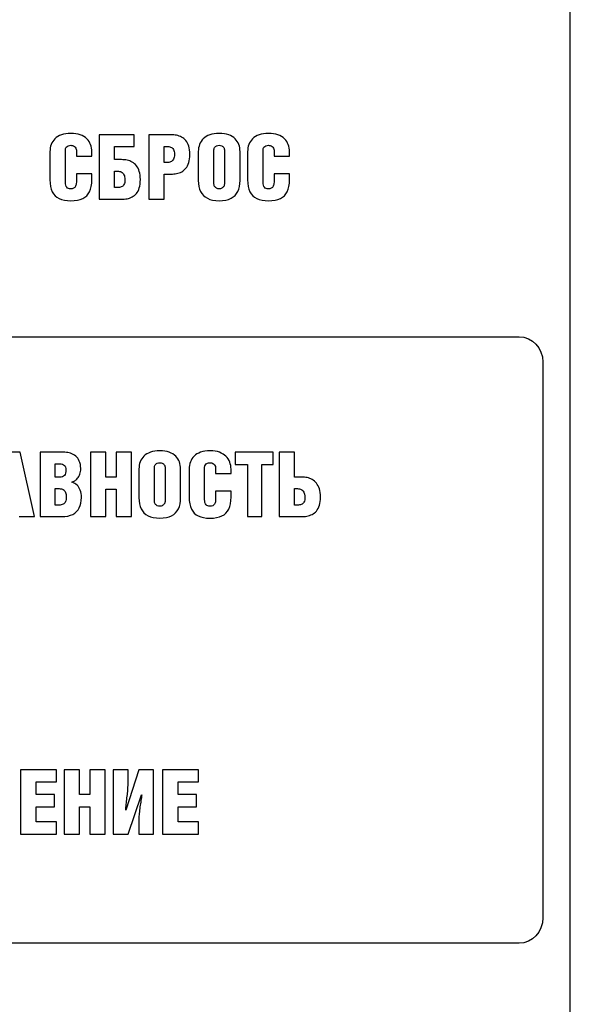
# Model space of a CAD drawing. Units: millimetres. Extents: x 4517 to 4937, y 1593 to 1890.
# Drawn here: x 4622 to 4633, y 1821 to 1841 of the extents above; entities that cross this region are included whole.
import ezdxf

# ---------------------------------------------------------------- set-up
doc = ezdxf.new("R2010")
doc.units = ezdxf.units.MM
doc.styles.get("Standard").update_dxf_attribs({"font": 'arial.ttf'})
doc.dimstyles.new('Bolid 1_2', dxfattribs={"dimtxt": 3.5, "dimasz": 3.5, "dimexe": 0.18, "dimexo": 0.0625, "dimgap": 1, "dimtad": 1, "dimjust": 1, "dimdec": 1, "dimlfac": 2, "dimzin": 0, "dimdsep": 46, "dimtxsty": 'Standard', "dimcen": 0.09, "dimadec": 0, "dimazin": 0, "dimtfac": 1, "dimtdec": 1, "dimtofl": 0, "dimtmove": 0, "dimatfit": 0, "dimfxl": 1, "dimtolj": 1, "dimtzin": 0, "dimarcsym": 0})

# ---------------------------------------------------------------- blocks, each defined once
blk = doc.blocks.new('*D58')
at = {"color": 0, "linetype": 'Continuous', "lineweight": -2, "transparency": 16777216}
for p, q in [((4571.768, 1774.541), (4571.768, 1866.975)), ((4741.768, 1774.541), (4741.768, 1866.975)), ((4575.268, 1866.795), (4738.268, 1866.795))]:
    blk.add_line(p, q, dxfattribs=at)
at = {"color": 0, "linetype": 'Continuous', "transparency": 16777216}
for points in [[(4575.268, 1867.378), (4575.268, 1866.211), (4571.768, 1866.795)], [(4738.268, 1867.378), (4738.268, 1866.211), (4741.768, 1866.795)]]:
    blk.add_solid(points, dxfattribs=at)
at = {"layer": 'Defpoints', "color": 0, "linetype": 'Continuous', "transparency": 16777216}
for p in [(4741.768, 1866.795), (4571.768, 1774.478), (4741.768, 1774.478)]:
    blk.add_point(p, dxfattribs=at)
at = {"color": 0, "linetype": 'Continuous', "transparency": 16777216, "insert": (4653.146, 1869.583), "char_height": 3.5, "attachment_point": 5}
blk.add_mtext('\\A1;340', dxfattribs=at)

msp = doc.modelspace()

# ---------------------------------------------------------------- linework, layer by layer
at = {"linetype": 'Continuous'}
for points, knots in [([(4632.054, 1853.366), (4632.31, 1853.366), (4632.519, 1853.141), (4632.519, 1852.866), (4632.519, 1852.866), (4632.519, 1852.866), (4632.519, 1779.157), (4632.519, 1779.157), (4632.519, 1779.157), (4632.519, 1778.882), (4632.31, 1778.657), (4632.054, 1778.657), (4632.054, 1778.657), (4632.054, 1778.657), (4611.304, 1778.657), (4611.304, 1778.657), (4611.304, 1778.657), (4611.048, 1778.657), (4610.839, 1778.881), (4610.839, 1779.157), (4610.839, 1779.157), (4610.839, 1779.157), (4610.839, 1852.866), (4610.839, 1852.866), (4610.839, 1852.866), (4610.839, 1853.141), (4611.048, 1853.366), (4611.304, 1853.366)], [0.125, 0.125, 0.125, 0.125, 0.25, 0.25, 0.25, 0.25, 0.375, 0.375, 0.375, 0.375, 0.5, 0.5, 0.5, 0.5, 0.625, 0.625, 0.625, 0.625, 0.75, 0.75, 0.75, 0.75, 0.875, 0.875, 0.875, 0.875, 1, 1, 1, 1]), ([(4622.64, 1838.235), (4622.655, 1838.241), (4622.672, 1838.244), (4622.689, 1838.244), (4622.689, 1838.244), (4622.701, 1838.244), (4622.714, 1838.242), (4622.727, 1838.239)], [0.26470588, 0.26470588, 0.26470588, 0.26470588, 0.29411765, 0.29411765, 0.29411765, 0.29411766, 0.32352941, 0.32352941, 0.32352941, 0.32352941]), ([(4626.534, 1838.235), (4626.55, 1838.241), (4626.566, 1838.244), (4626.583, 1838.244), (4626.583, 1838.244), (4626.595, 1838.244), (4626.608, 1838.242), (4626.621, 1838.239)], [0.26470588, 0.26470588, 0.26470588, 0.26470588, 0.29411765, 0.29411765, 0.29411765, 0.29411766, 0.32352941, 0.32352941, 0.32352941, 0.32352941]), ([(4625.664, 1837.398), (4625.648, 1837.39), (4625.631, 1837.385), (4625.614, 1837.385), (4625.614, 1837.385), (4625.596, 1837.385), (4625.579, 1837.39), (4625.563, 1837.398)], [0.4285714, 0.4285714, 0.4285714, 0.4285714, 0.5, 0.5, 0.5, 0.5, 0.5714286, 0.5714286, 0.5714286, 0.5714286]), ([(4625.381, 1831.985), (4625.397, 1831.991), (4625.414, 1831.994), (4625.431, 1831.994), (4625.431, 1831.994), (4625.443, 1831.994), (4625.456, 1831.992), (4625.468, 1831.989)], [0.26470588, 0.26470588, 0.26470588, 0.26470588, 0.29411765, 0.29411765, 0.29411765, 0.29411766, 0.32352941, 0.32352941, 0.32352941, 0.32352941]), ([(4627.53, 1831.592), (4627.505, 1831.621), (4627.477, 1831.645), (4627.446, 1831.663), (4627.446, 1831.663), (4627.414, 1831.68), (4627.381, 1831.692), (4627.345, 1831.7)], [0.6666667, 0.6666667, 0.6666667, 0.6666667, 0.7333333, 0.7333333, 0.7333333, 0.7333333, 0.8, 0.8, 0.8, 0.8]), ([(4622.857, 1831.105), (4622.885, 1831.16), (4622.9, 1831.227), (4622.9, 1831.307), (4622.9, 1831.307), (4622.9, 1831.365), (4622.892, 1831.414), (4622.878, 1831.454), (4622.878, 1831.454), (4622.863, 1831.493), (4622.842, 1831.526), (4622.815, 1831.551)], [0.1764706, 0.1764706, 0.1764706, 0.1764706, 0.2352941, 0.2352941, 0.2352941, 0.2352941, 0.2941176, 0.2941176, 0.2941176, 0.2941177, 0.3529412, 0.3529412, 0.3529412, 0.3529412]), ([(4624.494, 1831.148), (4624.478, 1831.14), (4624.461, 1831.135), (4624.444, 1831.135), (4624.444, 1831.135), (4624.426, 1831.135), (4624.409, 1831.14), (4624.393, 1831.148)], [0.4285714, 0.4285714, 0.4285714, 0.4285714, 0.5, 0.5, 0.5, 0.5, 0.5714286, 0.5714286, 0.5714286, 0.5714286]), ([(4624.077, 1831.086), (4624.106, 1831.026), (4624.151, 1830.981), (4624.212, 1830.95), (4624.212, 1830.95), (4624.273, 1830.919), (4624.35, 1830.903), (4624.444, 1830.903)], [0.375, 0.375, 0.375, 0.375, 0.4375, 0.4375, 0.4375, 0.4375, 0.5, 0.5, 0.5, 0.5]), ([(4631.99, 1823.032), (4631.99, 1822.757), (4631.781, 1822.532), (4631.525, 1822.532), (4631.525, 1822.532), (4631.525, 1822.532), (4611.833, 1822.532), (4611.833, 1822.532), (4611.833, 1822.532), (4611.578, 1822.532), (4611.368, 1822.756), (4611.368, 1823.032)], [0.375, 0.375, 0.375, 0.375, 0.5, 0.5, 0.5, 0.5, 0.625, 0.625, 0.625, 0.625, 0.75, 0.75, 0.75, 0.75])]:
    msp.add_open_spline(points, degree=3, knots=knots, dxfattribs=at)
for points in [[(4622.693, 1838.477), (4622.62, 1838.477), (4622.558, 1838.468), (4622.506, 1838.449)], [(4622.878, 1838.449), (4622.826, 1838.468), (4622.764, 1838.477), (4622.693, 1838.477)], [(4625.616, 1838.477), (4625.544, 1838.477), (4625.482, 1838.468), (4625.43, 1838.45)], [(4625.801, 1838.449), (4625.749, 1838.468), (4625.687, 1838.477), (4625.616, 1838.477)], [(4626.587, 1838.477), (4626.515, 1838.477), (4626.453, 1838.468), (4626.401, 1838.449)], [(4626.772, 1838.449), (4626.72, 1838.468), (4626.658, 1838.477), (4626.587, 1838.477)], [(4622.378, 1838.373), (4622.345, 1838.34), (4622.32, 1838.302), (4622.304, 1838.259)], [(4622.506, 1838.449), (4622.454, 1838.431), (4622.412, 1838.406), (4622.378, 1838.373)], [(4623.006, 1838.371), (4622.972, 1838.404), (4622.93, 1838.43), (4622.878, 1838.449)], [(4623.081, 1838.257), (4623.065, 1838.3), (4623.04, 1838.339), (4623.006, 1838.371)], [(4623.939, 1838.449), (4623.939, 1838.449), (4623.25, 1838.449), (4623.25, 1838.449)], [(4623.25, 1838.449), (4623.25, 1838.449), (4623.25, 1837.183), (4623.25, 1837.183)], [(4623.939, 1838.222), (4623.939, 1838.222), (4623.939, 1838.449), (4623.939, 1838.449)], [(4624.225, 1838.449), (4624.225, 1838.449), (4624.225, 1837.183), (4624.225, 1837.183)], [(4624.667, 1838.449), (4624.667, 1838.449), (4624.225, 1838.449), (4624.225, 1838.449)], [(4624.773, 1838.44), (4624.738, 1838.446), (4624.703, 1838.449), (4624.667, 1838.449)], [(4624.874, 1838.406), (4624.842, 1838.422), (4624.809, 1838.434), (4624.773, 1838.44)], [(4624.958, 1838.338), (4624.933, 1838.367), (4624.905, 1838.39), (4624.874, 1838.406)], [(4625.016, 1838.227), (4625.002, 1838.272), (4624.982, 1838.309), (4624.958, 1838.338)], [(4625.301, 1838.374), (4625.268, 1838.342), (4625.243, 1838.304), (4625.227, 1838.261)], [(4625.43, 1838.45), (4625.378, 1838.431), (4625.335, 1838.406), (4625.301, 1838.374)], [(4625.928, 1838.372), (4625.895, 1838.405), (4625.852, 1838.431), (4625.801, 1838.449)], [(4626.001, 1838.259), (4625.985, 1838.302), (4625.961, 1838.34), (4625.928, 1838.372)], [(4626.272, 1838.373), (4626.239, 1838.34), (4626.214, 1838.302), (4626.198, 1838.259)], [(4626.401, 1838.449), (4626.348, 1838.431), (4626.306, 1838.406), (4626.272, 1838.373)], [(4626.9, 1838.371), (4626.867, 1838.404), (4626.824, 1838.43), (4626.772, 1838.449)], [(4626.975, 1838.257), (4626.959, 1838.3), (4626.934, 1838.339), (4626.9, 1838.371)], [(4622.304, 1838.259), (4622.288, 1838.216), (4622.28, 1838.17), (4622.28, 1838.119)], [(4622.28, 1838.119), (4622.28, 1838.119), (4622.28, 1837.567), (4622.28, 1837.567)], [(4622.585, 1838.151), (4622.586, 1838.173), (4622.591, 1838.19), (4622.601, 1838.204)], [(4622.585, 1837.52), (4622.585, 1837.52), (4622.585, 1838.151), (4622.585, 1838.151)], [(4622.601, 1838.204), (4622.611, 1838.218), (4622.624, 1838.228), (4622.64, 1838.235)], [(4622.727, 1838.239), (4622.739, 1838.234), (4622.752, 1838.228), (4622.763, 1838.22)], [(4622.763, 1838.22), (4622.774, 1838.212), (4622.783, 1838.202), (4622.79, 1838.19)], [(4622.79, 1838.19), (4622.796, 1838.177), (4622.8, 1838.162), (4622.8, 1838.146)], [(4622.8, 1838.146), (4622.8, 1838.146), (4622.8, 1838.031), (4622.8, 1838.031)], [(4623.105, 1838.117), (4623.105, 1838.167), (4623.097, 1838.214), (4623.081, 1838.257)], [(4623.105, 1838.031), (4623.105, 1838.031), (4623.105, 1838.117), (4623.105, 1838.117)], [(4623.555, 1838.222), (4623.555, 1838.222), (4623.939, 1838.222), (4623.939, 1838.222)], [(4623.555, 1837.961), (4623.555, 1837.961), (4623.555, 1838.222), (4623.555, 1838.222)], [(4624.53, 1837.904), (4624.53, 1837.904), (4624.53, 1838.222), (4624.53, 1838.222)], [(4624.53, 1838.222), (4624.53, 1838.222), (4624.579, 1838.222), (4624.579, 1838.222)], [(4624.579, 1838.222), (4624.609, 1838.222), (4624.635, 1838.218), (4624.658, 1838.209)], [(4624.658, 1838.209), (4624.681, 1838.2), (4624.699, 1838.185), (4624.712, 1838.162)], [(4624.712, 1838.162), (4624.725, 1838.14), (4624.732, 1838.108), (4624.732, 1838.066)], [(4625.037, 1838.063), (4625.037, 1838.127), (4625.03, 1838.182), (4625.016, 1838.227)], [(4625.227, 1838.261), (4625.211, 1838.218), (4625.203, 1838.171), (4625.203, 1838.121)], [(4625.203, 1838.121), (4625.203, 1838.121), (4625.203, 1837.551), (4625.203, 1837.551)], [(4625.508, 1838.14), (4625.508, 1838.165), (4625.514, 1838.184), (4625.524, 1838.2)], [(4625.508, 1837.498), (4625.508, 1837.498), (4625.508, 1838.14), (4625.508, 1838.14)], [(4625.524, 1838.2), (4625.534, 1838.215), (4625.547, 1838.226), (4625.563, 1838.234)], [(4625.563, 1838.234), (4625.579, 1838.241), (4625.596, 1838.244), (4625.614, 1838.244)], [(4625.614, 1838.244), (4625.631, 1838.244), (4625.648, 1838.241), (4625.664, 1838.234)], [(4625.664, 1838.234), (4625.68, 1838.226), (4625.693, 1838.215), (4625.703, 1838.2)], [(4625.703, 1838.2), (4625.714, 1838.184), (4625.719, 1838.165), (4625.72, 1838.14)], [(4625.72, 1838.14), (4625.72, 1838.14), (4625.72, 1837.498), (4625.72, 1837.498)], [(4626.025, 1838.119), (4626.025, 1838.169), (4626.017, 1838.215), (4626.001, 1838.259)], [(4626.025, 1837.551), (4626.025, 1837.551), (4626.025, 1838.119), (4626.025, 1838.119)], [(4626.198, 1838.259), (4626.182, 1838.216), (4626.174, 1838.17), (4626.174, 1838.119)], [(4626.174, 1838.119), (4626.174, 1838.119), (4626.174, 1837.567), (4626.174, 1837.567)], [(4626.479, 1838.151), (4626.48, 1838.173), (4626.485, 1838.19), (4626.495, 1838.204)], [(4626.479, 1837.52), (4626.479, 1837.52), (4626.479, 1838.151), (4626.479, 1838.151)], [(4626.495, 1838.204), (4626.505, 1838.218), (4626.518, 1838.228), (4626.534, 1838.235)], [(4626.621, 1838.239), (4626.634, 1838.234), (4626.646, 1838.228), (4626.657, 1838.22)], [(4626.657, 1838.22), (4626.668, 1838.212), (4626.677, 1838.202), (4626.684, 1838.19)], [(4626.684, 1838.19), (4626.691, 1838.177), (4626.694, 1838.162), (4626.694, 1838.146)], [(4626.694, 1838.146), (4626.694, 1838.146), (4626.694, 1838.031), (4626.694, 1838.031)], [(4626.999, 1838.117), (4626.999, 1838.167), (4626.991, 1838.214), (4626.975, 1838.257)], [(4626.999, 1838.031), (4626.999, 1838.031), (4626.999, 1838.117), (4626.999, 1838.117)], [(4622.8, 1838.031), (4622.8, 1838.031), (4623.105, 1838.031), (4623.105, 1838.031)], [(4623.692, 1837.961), (4623.692, 1837.961), (4623.555, 1837.961), (4623.555, 1837.961)], [(4623.8, 1837.95), (4623.764, 1837.957), (4623.728, 1837.961), (4623.692, 1837.961)], [(4623.9, 1837.913), (4623.869, 1837.93), (4623.835, 1837.942), (4623.8, 1837.95)], [(4623.984, 1837.842), (4623.96, 1837.871), (4623.932, 1837.895), (4623.9, 1837.913)], [(4624.584, 1837.904), (4624.584, 1837.904), (4624.53, 1837.904), (4624.53, 1837.904)], [(4624.656, 1837.918), (4624.634, 1837.908), (4624.61, 1837.904), (4624.584, 1837.904)], [(4624.711, 1837.969), (4624.697, 1837.945), (4624.679, 1837.928), (4624.656, 1837.918)], [(4624.732, 1838.066), (4624.732, 1838.025), (4624.725, 1837.992), (4624.711, 1837.969)], [(4624.959, 1837.792), (4624.983, 1837.821), (4625.002, 1837.858), (4625.016, 1837.903)], [(4625.016, 1837.903), (4625.03, 1837.947), (4625.037, 1838), (4625.037, 1838.063)], [(4626.694, 1838.031), (4626.694, 1838.031), (4626.999, 1838.031), (4626.999, 1838.031)], [(4623.555, 1837.41), (4623.555, 1837.41), (4623.555, 1837.733), (4623.555, 1837.733)], [(4623.555, 1837.733), (4623.555, 1837.733), (4623.613, 1837.733), (4623.613, 1837.733)], [(4623.613, 1837.733), (4623.638, 1837.733), (4623.662, 1837.728), (4623.684, 1837.718)], [(4623.684, 1837.718), (4623.706, 1837.707), (4623.723, 1837.69), (4623.737, 1837.665)], [(4624.041, 1837.729), (4624.027, 1837.774), (4624.008, 1837.812), (4623.984, 1837.842)], [(4624.062, 1837.569), (4624.062, 1837.631), (4624.055, 1837.685), (4624.041, 1837.729)], [(4624.775, 1837.687), (4624.81, 1837.694), (4624.844, 1837.706), (4624.875, 1837.723)], [(4624.875, 1837.723), (4624.907, 1837.739), (4624.934, 1837.763), (4624.959, 1837.792)], [(4622.28, 1837.567), (4622.28, 1837.47), (4622.295, 1837.391), (4622.325, 1837.33)], [(4622.613, 1837.417), (4622.595, 1837.438), (4622.586, 1837.472), (4622.585, 1837.52)], [(4622.8, 1837.516), (4622.8, 1837.485), (4622.795, 1837.459), (4622.786, 1837.44)], [(4623.105, 1837.684), (4623.105, 1837.684), (4622.8, 1837.684), (4622.8, 1837.684)], [(4622.8, 1837.684), (4622.8, 1837.684), (4622.8, 1837.516), (4622.8, 1837.516)], [(4623.061, 1837.33), (4623.091, 1837.392), (4623.105, 1837.47), (4623.105, 1837.565)], [(4623.105, 1837.565), (4623.105, 1837.565), (4623.105, 1837.684), (4623.105, 1837.684)], [(4623.737, 1837.665), (4623.75, 1837.641), (4623.757, 1837.607), (4623.757, 1837.565)], [(4623.757, 1837.565), (4623.757, 1837.524), (4623.751, 1837.492), (4623.738, 1837.47)], [(4624.041, 1837.405), (4624.055, 1837.45), (4624.062, 1837.505), (4624.062, 1837.569)], [(4624.53, 1837.183), (4624.53, 1837.183), (4624.53, 1837.677), (4624.53, 1837.677)], [(4624.53, 1837.677), (4624.53, 1837.677), (4624.667, 1837.677), (4624.667, 1837.677)], [(4624.667, 1837.677), (4624.703, 1837.676), (4624.739, 1837.68), (4624.775, 1837.687)], [(4625.203, 1837.551), (4625.203, 1837.467), (4625.217, 1837.395), (4625.247, 1837.336)], [(4625.982, 1837.336), (4626.01, 1837.395), (4626.025, 1837.467), (4626.025, 1837.551)], [(4626.174, 1837.567), (4626.174, 1837.47), (4626.189, 1837.391), (4626.219, 1837.33)], [(4626.508, 1837.417), (4626.489, 1837.438), (4626.48, 1837.472), (4626.479, 1837.52)], [(4626.694, 1837.516), (4626.694, 1837.485), (4626.689, 1837.459), (4626.68, 1837.44)], [(4626.999, 1837.684), (4626.999, 1837.684), (4626.694, 1837.684), (4626.694, 1837.684)], [(4626.694, 1837.684), (4626.694, 1837.684), (4626.694, 1837.516), (4626.694, 1837.516)], [(4626.955, 1837.33), (4626.985, 1837.392), (4626.999, 1837.47), (4626.999, 1837.565)], [(4626.999, 1837.565), (4626.999, 1837.565), (4626.999, 1837.684), (4626.999, 1837.684)], [(4622.325, 1837.33), (4622.355, 1837.269), (4622.4, 1837.224), (4622.461, 1837.196)], [(4622.689, 1837.385), (4622.657, 1837.385), (4622.632, 1837.395), (4622.613, 1837.417)], [(4622.747, 1837.398), (4622.73, 1837.39), (4622.711, 1837.385), (4622.689, 1837.385)], [(4622.786, 1837.44), (4622.777, 1837.421), (4622.764, 1837.407), (4622.747, 1837.398)], [(4622.925, 1837.196), (4622.986, 1837.225), (4623.031, 1837.27), (4623.061, 1837.33)], [(4623.608, 1837.41), (4623.608, 1837.41), (4623.555, 1837.41), (4623.555, 1837.41)], [(4623.686, 1837.423), (4623.663, 1837.414), (4623.637, 1837.41), (4623.608, 1837.41)], [(4623.738, 1837.47), (4623.726, 1837.447), (4623.708, 1837.431), (4623.686, 1837.423)], [(4623.983, 1837.293), (4624.008, 1837.323), (4624.027, 1837.36), (4624.041, 1837.405)], [(4625.247, 1837.336), (4625.276, 1837.276), (4625.321, 1837.231), (4625.382, 1837.2)], [(4625.524, 1837.435), (4625.514, 1837.452), (4625.508, 1837.473), (4625.508, 1837.498)], [(4625.563, 1837.398), (4625.547, 1837.406), (4625.534, 1837.419), (4625.524, 1837.435)], [(4625.703, 1837.435), (4625.693, 1837.419), (4625.68, 1837.406), (4625.664, 1837.398)], [(4625.72, 1837.498), (4625.719, 1837.473), (4625.714, 1837.452), (4625.703, 1837.435)], [(4625.847, 1837.2), (4625.908, 1837.231), (4625.953, 1837.276), (4625.982, 1837.336)], [(4626.219, 1837.33), (4626.249, 1837.269), (4626.294, 1837.224), (4626.355, 1837.196)], [(4626.583, 1837.385), (4626.551, 1837.385), (4626.526, 1837.395), (4626.508, 1837.417)], [(4626.641, 1837.398), (4626.624, 1837.39), (4626.605, 1837.385), (4626.583, 1837.385)], [(4626.68, 1837.44), (4626.671, 1837.421), (4626.658, 1837.407), (4626.641, 1837.398)], [(4626.819, 1837.196), (4626.88, 1837.225), (4626.925, 1837.27), (4626.955, 1837.33)], [(4622.461, 1837.196), (4622.522, 1837.167), (4622.599, 1837.152), (4622.693, 1837.153)], [(4622.693, 1837.153), (4622.787, 1837.152), (4622.864, 1837.167), (4622.925, 1837.196)], [(4623.25, 1837.183), (4623.25, 1837.183), (4623.692, 1837.183), (4623.692, 1837.183)], [(4623.692, 1837.183), (4623.728, 1837.182), (4623.763, 1837.186), (4623.799, 1837.192)], [(4623.799, 1837.192), (4623.834, 1837.198), (4623.867, 1837.209), (4623.899, 1837.226)], [(4623.899, 1837.226), (4623.93, 1837.242), (4623.958, 1837.264), (4623.983, 1837.293)], [(4624.225, 1837.183), (4624.225, 1837.183), (4624.53, 1837.183), (4624.53, 1837.183)], [(4625.382, 1837.2), (4625.443, 1837.169), (4625.52, 1837.153), (4625.614, 1837.153)], [(4625.614, 1837.153), (4625.709, 1837.153), (4625.787, 1837.169), (4625.847, 1837.2)], [(4626.355, 1837.196), (4626.416, 1837.167), (4626.493, 1837.152), (4626.587, 1837.153)], [(4626.587, 1837.153), (4626.681, 1837.152), (4626.758, 1837.167), (4626.819, 1837.196)], [(4611.833, 1834.475), (4611.833, 1834.475), (4631.525, 1834.475), (4631.525, 1834.475)], [(4631.525, 1834.475), (4631.781, 1834.475), (4631.99, 1834.25), (4631.99, 1833.975)], [(4631.99, 1833.975), (4631.99, 1833.975), (4631.99, 1823.032), (4631.99, 1823.032)], [(4621.694, 1832.199), (4621.694, 1832.199), (4621.329, 1832.199), (4621.329, 1832.199)], [(4621.974, 1830.933), (4621.974, 1830.933), (4621.694, 1832.199), (4621.694, 1832.199)], [(4622.089, 1832.199), (4622.089, 1832.199), (4622.089, 1830.933), (4622.089, 1830.933)], [(4622.575, 1832.199), (4622.575, 1832.199), (4622.089, 1832.199), (4622.089, 1832.199)], [(4622.686, 1832.181), (4622.65, 1832.194), (4622.613, 1832.199), (4622.575, 1832.199)], [(4622.787, 1832.126), (4622.756, 1832.151), (4622.723, 1832.17), (4622.686, 1832.181)], [(4622.859, 1832.027), (4622.841, 1832.067), (4622.817, 1832.1), (4622.787, 1832.126)], [(4623.079, 1832.199), (4623.079, 1832.199), (4623.079, 1830.933), (4623.079, 1830.933)], [(4623.384, 1832.199), (4623.384, 1832.199), (4623.079, 1832.199), (4623.079, 1832.199)], [(4623.384, 1831.711), (4623.384, 1831.711), (4623.384, 1832.199), (4623.384, 1832.199)], [(4623.583, 1832.199), (4623.583, 1832.199), (4623.583, 1831.711), (4623.583, 1831.711)], [(4623.888, 1832.199), (4623.888, 1832.199), (4623.583, 1832.199), (4623.583, 1832.199)], [(4623.888, 1830.933), (4623.888, 1830.933), (4623.888, 1832.199), (4623.888, 1832.199)], [(4624.131, 1832.124), (4624.098, 1832.092), (4624.073, 1832.054), (4624.057, 1832.011)], [(4624.26, 1832.2), (4624.208, 1832.181), (4624.165, 1832.156), (4624.131, 1832.124)], [(4624.445, 1832.227), (4624.374, 1832.227), (4624.312, 1832.218), (4624.26, 1832.2)], [(4624.631, 1832.199), (4624.579, 1832.218), (4624.517, 1832.227), (4624.445, 1832.227)], [(4624.758, 1832.122), (4624.725, 1832.155), (4624.682, 1832.181), (4624.631, 1832.199)], [(4624.831, 1832.009), (4624.815, 1832.052), (4624.791, 1832.09), (4624.758, 1832.122)], [(4625.12, 1832.123), (4625.086, 1832.09), (4625.062, 1832.052), (4625.046, 1832.009)], [(4625.248, 1832.199), (4625.196, 1832.181), (4625.153, 1832.156), (4625.12, 1832.123)], [(4625.434, 1832.227), (4625.362, 1832.227), (4625.3, 1832.218), (4625.248, 1832.199)], [(4625.619, 1832.199), (4625.568, 1832.218), (4625.506, 1832.227), (4625.434, 1832.227)], [(4625.748, 1832.121), (4625.714, 1832.154), (4625.671, 1832.18), (4625.619, 1832.199)], [(4625.823, 1832.007), (4625.806, 1832.05), (4625.781, 1832.089), (4625.748, 1832.121)], [(4625.932, 1832.199), (4625.932, 1832.199), (4625.932, 1831.959), (4625.932, 1831.959)], [(4626.675, 1832.199), (4626.675, 1832.199), (4625.932, 1832.199), (4625.932, 1832.199)], [(4626.675, 1831.959), (4626.675, 1831.959), (4626.675, 1832.199), (4626.675, 1832.199)], [(4626.795, 1832.199), (4626.795, 1832.199), (4626.795, 1830.933), (4626.795, 1830.933)], [(4627.1, 1832.199), (4627.1, 1832.199), (4626.795, 1832.199), (4626.795, 1832.199)], [(4627.1, 1831.711), (4627.1, 1831.711), (4627.1, 1832.199), (4627.1, 1832.199)], [(4622.383, 1831.711), (4622.383, 1831.711), (4622.383, 1831.972), (4622.383, 1831.972)], [(4622.383, 1831.972), (4622.383, 1831.972), (4622.473, 1831.972), (4622.473, 1831.972)], [(4622.473, 1831.972), (4622.516, 1831.971), (4622.546, 1831.961), (4622.565, 1831.94)], [(4622.565, 1831.94), (4622.584, 1831.92), (4622.593, 1831.891), (4622.593, 1831.853)], [(4622.887, 1831.882), (4622.887, 1831.938), (4622.877, 1831.987), (4622.859, 1832.027)], [(4624.057, 1832.011), (4624.041, 1831.968), (4624.033, 1831.921), (4624.033, 1831.871)], [(4624.338, 1831.89), (4624.338, 1831.915), (4624.343, 1831.934), (4624.353, 1831.95)], [(4624.338, 1831.248), (4624.338, 1831.248), (4624.338, 1831.89), (4624.338, 1831.89)], [(4624.353, 1831.95), (4624.364, 1831.965), (4624.377, 1831.976), (4624.393, 1831.984)], [(4624.393, 1831.984), (4624.409, 1831.991), (4624.426, 1831.994), (4624.444, 1831.994)], [(4624.444, 1831.994), (4624.461, 1831.994), (4624.478, 1831.991), (4624.494, 1831.984)], [(4624.494, 1831.984), (4624.51, 1831.976), (4624.523, 1831.965), (4624.533, 1831.95)], [(4624.533, 1831.95), (4624.544, 1831.934), (4624.549, 1831.915), (4624.549, 1831.89)], [(4624.549, 1831.89), (4624.549, 1831.89), (4624.549, 1831.248), (4624.549, 1831.248)], [(4624.854, 1831.869), (4624.854, 1831.919), (4624.847, 1831.965), (4624.831, 1832.009)], [(4625.046, 1832.009), (4625.03, 1831.966), (4625.022, 1831.92), (4625.022, 1831.869)], [(4625.327, 1831.901), (4625.327, 1831.923), (4625.332, 1831.94), (4625.342, 1831.954)], [(4625.327, 1831.27), (4625.327, 1831.27), (4625.327, 1831.901), (4625.327, 1831.901)], [(4625.342, 1831.954), (4625.352, 1831.968), (4625.365, 1831.978), (4625.381, 1831.985)], [(4625.468, 1831.989), (4625.481, 1831.984), (4625.493, 1831.978), (4625.504, 1831.97)], [(4625.504, 1831.97), (4625.516, 1831.962), (4625.524, 1831.952), (4625.531, 1831.94)], [(4625.531, 1831.94), (4625.538, 1831.927), (4625.542, 1831.912), (4625.542, 1831.896)], [(4625.542, 1831.896), (4625.542, 1831.896), (4625.542, 1831.781), (4625.542, 1831.781)], [(4625.847, 1831.867), (4625.847, 1831.917), (4625.839, 1831.964), (4625.823, 1832.007)], [(4625.932, 1831.959), (4625.932, 1831.959), (4626.171, 1831.959), (4626.171, 1831.959)], [(4626.171, 1831.959), (4626.171, 1831.959), (4626.171, 1830.933), (4626.171, 1830.933)], [(4626.452, 1830.933), (4626.452, 1830.933), (4626.452, 1831.959), (4626.452, 1831.959)], [(4626.452, 1831.959), (4626.452, 1831.959), (4626.675, 1831.959), (4626.675, 1831.959)], [(4622.473, 1831.711), (4622.473, 1831.711), (4622.383, 1831.711), (4622.383, 1831.711)], [(4622.565, 1831.744), (4622.546, 1831.721), (4622.516, 1831.71), (4622.473, 1831.711)], [(4622.593, 1831.853), (4622.593, 1831.803), (4622.584, 1831.767), (4622.565, 1831.744)], [(4622.77, 1831.637), (4622.789, 1831.649), (4622.808, 1831.666), (4622.826, 1831.688)], [(4622.826, 1831.688), (4622.844, 1831.71), (4622.858, 1831.737), (4622.87, 1831.769)], [(4622.87, 1831.769), (4622.881, 1831.801), (4622.887, 1831.838), (4622.887, 1831.882)], [(4623.583, 1831.711), (4623.583, 1831.711), (4623.384, 1831.711), (4623.384, 1831.711)], [(4624.033, 1831.871), (4624.033, 1831.871), (4624.033, 1831.301), (4624.033, 1831.301)], [(4624.854, 1831.301), (4624.854, 1831.301), (4624.854, 1831.869), (4624.854, 1831.869)], [(4625.022, 1831.869), (4625.022, 1831.869), (4625.022, 1831.317), (4625.022, 1831.317)], [(4625.542, 1831.781), (4625.542, 1831.781), (4625.847, 1831.781), (4625.847, 1831.781)], [(4625.847, 1831.781), (4625.847, 1831.781), (4625.847, 1831.867), (4625.847, 1831.867)], [(4627.238, 1831.711), (4627.238, 1831.711), (4627.1, 1831.711), (4627.1, 1831.711)], [(4627.345, 1831.7), (4627.31, 1831.707), (4627.274, 1831.711), (4627.238, 1831.711)], [(4622.714, 1831.613), (4622.731, 1831.617), (4622.75, 1831.625), (4622.77, 1831.637)], [(4622.815, 1831.551), (4622.787, 1831.577), (4622.754, 1831.597), (4622.714, 1831.613)], [(4627.587, 1831.479), (4627.573, 1831.524), (4627.554, 1831.562), (4627.53, 1831.592)], [(4622.383, 1831.16), (4622.383, 1831.16), (4622.383, 1831.483), (4622.383, 1831.483)], [(4622.383, 1831.483), (4622.383, 1831.483), (4622.459, 1831.483), (4622.459, 1831.483)], [(4622.459, 1831.483), (4622.494, 1831.483), (4622.523, 1831.476), (4622.543, 1831.464)], [(4622.543, 1831.464), (4622.564, 1831.452), (4622.578, 1831.433), (4622.587, 1831.409)], [(4622.587, 1831.409), (4622.596, 1831.384), (4622.6, 1831.354), (4622.6, 1831.319)], [(4622.6, 1831.319), (4622.6, 1831.281), (4622.596, 1831.25), (4622.587, 1831.227)], [(4623.384, 1831.471), (4623.384, 1831.471), (4623.583, 1831.471), (4623.583, 1831.471)], [(4623.384, 1830.933), (4623.384, 1830.933), (4623.384, 1831.471), (4623.384, 1831.471)], [(4623.583, 1831.471), (4623.583, 1831.471), (4623.583, 1830.933), (4623.583, 1830.933)], [(4624.033, 1831.301), (4624.033, 1831.217), (4624.047, 1831.145), (4624.077, 1831.086)], [(4624.812, 1831.086), (4624.84, 1831.145), (4624.855, 1831.217), (4624.854, 1831.301)], [(4625.022, 1831.317), (4625.022, 1831.22), (4625.037, 1831.141), (4625.067, 1831.08)], [(4625.847, 1831.434), (4625.847, 1831.434), (4625.542, 1831.434), (4625.542, 1831.434)], [(4625.542, 1831.434), (4625.542, 1831.434), (4625.542, 1831.266), (4625.542, 1831.266)], [(4625.803, 1831.08), (4625.832, 1831.142), (4625.847, 1831.22), (4625.847, 1831.315)], [(4625.847, 1831.315), (4625.847, 1831.315), (4625.847, 1831.434), (4625.847, 1831.434)], [(4627.1, 1831.16), (4627.1, 1831.16), (4627.1, 1831.483), (4627.1, 1831.483)], [(4627.1, 1831.483), (4627.1, 1831.483), (4627.158, 1831.483), (4627.158, 1831.483)], [(4627.158, 1831.483), (4627.184, 1831.483), (4627.208, 1831.478), (4627.23, 1831.468)], [(4627.23, 1831.468), (4627.251, 1831.457), (4627.269, 1831.44), (4627.282, 1831.415)], [(4627.282, 1831.415), (4627.296, 1831.391), (4627.303, 1831.357), (4627.303, 1831.315)], [(4627.303, 1831.315), (4627.303, 1831.274), (4627.297, 1831.242), (4627.284, 1831.22)], [(4627.608, 1831.319), (4627.608, 1831.381), (4627.601, 1831.435), (4627.587, 1831.479)], [(4627.587, 1831.155), (4627.601, 1831.2), (4627.608, 1831.255), (4627.608, 1831.319)], [(4622.452, 1831.16), (4622.452, 1831.16), (4622.383, 1831.16), (4622.383, 1831.16)], [(4622.541, 1831.176), (4622.519, 1831.165), (4622.49, 1831.16), (4622.452, 1831.16)], [(4622.587, 1831.227), (4622.578, 1831.203), (4622.563, 1831.186), (4622.541, 1831.176)], [(4624.353, 1831.185), (4624.343, 1831.202), (4624.338, 1831.223), (4624.338, 1831.248)], [(4624.393, 1831.148), (4624.377, 1831.156), (4624.364, 1831.169), (4624.353, 1831.185)], [(4624.533, 1831.185), (4624.523, 1831.169), (4624.51, 1831.156), (4624.494, 1831.148)], [(4624.549, 1831.248), (4624.549, 1831.223), (4624.544, 1831.202), (4624.533, 1831.185)], [(4625.355, 1831.167), (4625.337, 1831.188), (4625.327, 1831.222), (4625.327, 1831.27)], [(4625.431, 1831.135), (4625.399, 1831.135), (4625.374, 1831.145), (4625.355, 1831.167)], [(4625.489, 1831.148), (4625.472, 1831.14), (4625.453, 1831.135), (4625.431, 1831.135)], [(4625.528, 1831.19), (4625.518, 1831.171), (4625.505, 1831.157), (4625.489, 1831.148)], [(4625.542, 1831.266), (4625.542, 1831.235), (4625.537, 1831.209), (4625.528, 1831.19)], [(4627.153, 1831.16), (4627.153, 1831.16), (4627.1, 1831.16), (4627.1, 1831.16)], [(4627.231, 1831.173), (4627.209, 1831.164), (4627.183, 1831.16), (4627.153, 1831.16)], [(4627.284, 1831.22), (4627.271, 1831.197), (4627.254, 1831.181), (4627.231, 1831.173)], [(4627.528, 1831.043), (4627.553, 1831.073), (4627.572, 1831.11), (4627.587, 1831.155)], [(4621.674, 1830.933), (4621.674, 1830.933), (4621.974, 1830.933), (4621.974, 1830.933)], [(4622.089, 1830.933), (4622.089, 1830.933), (4622.513, 1830.933), (4622.513, 1830.933)], [(4622.513, 1830.933), (4622.6, 1830.933), (4622.671, 1830.948), (4622.729, 1830.977)], [(4622.729, 1830.977), (4622.786, 1831.006), (4622.829, 1831.049), (4622.857, 1831.105)], [(4623.079, 1830.933), (4623.079, 1830.933), (4623.384, 1830.933), (4623.384, 1830.933)], [(4623.583, 1830.933), (4623.583, 1830.933), (4623.888, 1830.933), (4623.888, 1830.933)], [(4624.444, 1830.903), (4624.539, 1830.903), (4624.616, 1830.919), (4624.677, 1830.95)], [(4624.677, 1830.95), (4624.738, 1830.981), (4624.782, 1831.026), (4624.812, 1831.086)], [(4625.067, 1831.08), (4625.097, 1831.019), (4625.142, 1830.974), (4625.203, 1830.946)], [(4625.203, 1830.946), (4625.264, 1830.917), (4625.341, 1830.902), (4625.434, 1830.903)], [(4625.434, 1830.903), (4625.528, 1830.902), (4625.606, 1830.917), (4625.667, 1830.946)], [(4625.667, 1830.946), (4625.728, 1830.975), (4625.773, 1831.02), (4625.803, 1831.08)], [(4626.171, 1830.933), (4626.171, 1830.933), (4626.452, 1830.933), (4626.452, 1830.933)], [(4626.795, 1830.933), (4626.795, 1830.933), (4627.238, 1830.933), (4627.238, 1830.933)], [(4627.238, 1830.933), (4627.273, 1830.932), (4627.309, 1830.936), (4627.344, 1830.942)], [(4627.344, 1830.942), (4627.379, 1830.948), (4627.413, 1830.959), (4627.444, 1830.976)], [(4627.444, 1830.976), (4627.476, 1830.992), (4627.504, 1831.014), (4627.528, 1831.043)], [(4621.701, 1825.949), (4621.701, 1825.949), (4621.701, 1824.683), (4621.701, 1824.683)], [(4622.41, 1825.949), (4622.41, 1825.949), (4621.701, 1825.949), (4621.701, 1825.949)], [(4622.41, 1825.709), (4622.41, 1825.709), (4622.41, 1825.949), (4622.41, 1825.949)], [(4622.559, 1825.949), (4622.559, 1825.949), (4622.559, 1824.683), (4622.559, 1824.683)], [(4622.864, 1825.949), (4622.864, 1825.949), (4622.559, 1825.949), (4622.559, 1825.949)], [(4622.864, 1825.461), (4622.864, 1825.461), (4622.864, 1825.949), (4622.864, 1825.949)], [(4623.063, 1825.949), (4623.063, 1825.949), (4623.063, 1825.461), (4623.063, 1825.461)], [(4623.368, 1825.949), (4623.368, 1825.949), (4623.063, 1825.949), (4623.063, 1825.949)], [(4623.368, 1824.683), (4623.368, 1824.683), (4623.368, 1825.949), (4623.368, 1825.949)], [(4623.818, 1825.949), (4623.818, 1825.949), (4623.527, 1825.949), (4623.527, 1825.949)], [(4623.527, 1825.949), (4623.527, 1825.949), (4623.527, 1824.683), (4623.527, 1824.683)], [(4624.031, 1825.949), (4624.031, 1825.949), (4623.774, 1825.154), (4623.774, 1825.154)], [(4623.818, 1825.635), (4623.818, 1825.635), (4623.818, 1825.949), (4623.818, 1825.949)], [(4624.322, 1825.949), (4624.322, 1825.949), (4624.031, 1825.949), (4624.031, 1825.949)], [(4624.322, 1824.683), (4624.322, 1824.683), (4624.322, 1825.949), (4624.322, 1825.949)], [(4624.498, 1825.949), (4624.498, 1825.949), (4624.498, 1824.683), (4624.498, 1824.683)], [(4625.207, 1825.949), (4625.207, 1825.949), (4624.498, 1825.949), (4624.498, 1825.949)], [(4625.207, 1825.709), (4625.207, 1825.709), (4625.207, 1825.949), (4625.207, 1825.949)], [(4622.006, 1825.709), (4622.006, 1825.709), (4622.41, 1825.709), (4622.41, 1825.709)], [(4622.006, 1825.461), (4622.006, 1825.461), (4622.006, 1825.709), (4622.006, 1825.709)], [(4624.803, 1825.709), (4624.803, 1825.709), (4625.207, 1825.709), (4625.207, 1825.709)], [(4624.803, 1825.461), (4624.803, 1825.461), (4624.803, 1825.709), (4624.803, 1825.709)], [(4623.798, 1825.394), (4623.803, 1825.438), (4623.808, 1825.48), (4623.812, 1825.521)], [(4623.812, 1825.521), (4623.816, 1825.562), (4623.818, 1825.6), (4623.818, 1825.635)], [(4622.367, 1825.461), (4622.367, 1825.461), (4622.006, 1825.461), (4622.006, 1825.461)], [(4622.367, 1825.221), (4622.367, 1825.221), (4622.367, 1825.461), (4622.367, 1825.461)], [(4623.063, 1825.461), (4623.063, 1825.461), (4622.864, 1825.461), (4622.864, 1825.461)], [(4623.782, 1825.268), (4623.787, 1825.309), (4623.792, 1825.351), (4623.798, 1825.394)], [(4623.823, 1824.683), (4623.823, 1824.683), (4624.086, 1825.453), (4624.086, 1825.453)], [(4624.073, 1825.342), (4624.067, 1825.301), (4624.061, 1825.259), (4624.054, 1825.216)], [(4624.088, 1825.453), (4624.084, 1825.42), (4624.079, 1825.382), (4624.073, 1825.342)], [(4624.086, 1825.453), (4624.086, 1825.453), (4624.088, 1825.453), (4624.088, 1825.453)], [(4625.165, 1825.461), (4625.165, 1825.461), (4624.803, 1825.461), (4624.803, 1825.461)], [(4625.165, 1825.221), (4625.165, 1825.221), (4625.165, 1825.461), (4625.165, 1825.461)], [(4622.006, 1825.221), (4622.006, 1825.221), (4622.367, 1825.221), (4622.367, 1825.221)], [(4622.006, 1824.923), (4622.006, 1824.923), (4622.006, 1825.221), (4622.006, 1825.221)], [(4622.864, 1825.221), (4622.864, 1825.221), (4623.063, 1825.221), (4623.063, 1825.221)], [(4622.864, 1824.683), (4622.864, 1824.683), (4622.864, 1825.221), (4622.864, 1825.221)], [(4623.063, 1825.221), (4623.063, 1825.221), (4623.063, 1824.683), (4623.063, 1824.683)], [(4623.772, 1825.154), (4623.774, 1825.189), (4623.777, 1825.227), (4623.782, 1825.268)], [(4623.774, 1825.154), (4623.774, 1825.154), (4623.772, 1825.154), (4623.772, 1825.154)], [(4624.054, 1825.216), (4624.048, 1825.173), (4624.042, 1825.131), (4624.038, 1825.09)], [(4624.803, 1825.221), (4624.803, 1825.221), (4625.165, 1825.221), (4625.165, 1825.221)], [(4624.803, 1824.923), (4624.803, 1824.923), (4624.803, 1825.221), (4624.803, 1825.221)], [(4622.41, 1824.923), (4622.41, 1824.923), (4622.006, 1824.923), (4622.006, 1824.923)], [(4622.41, 1824.683), (4622.41, 1824.683), (4622.41, 1824.923), (4622.41, 1824.923)], [(4624.038, 1825.09), (4624.034, 1825.049), (4624.032, 1825.012), (4624.031, 1824.977)], [(4624.031, 1824.977), (4624.031, 1824.977), (4624.031, 1824.683), (4624.031, 1824.683)], [(4625.207, 1824.923), (4625.207, 1824.923), (4624.803, 1824.923), (4624.803, 1824.923)], [(4625.207, 1824.683), (4625.207, 1824.683), (4625.207, 1824.923), (4625.207, 1824.923)], [(4621.701, 1824.683), (4621.701, 1824.683), (4622.41, 1824.683), (4622.41, 1824.683)], [(4622.559, 1824.683), (4622.559, 1824.683), (4622.864, 1824.683), (4622.864, 1824.683)], [(4623.063, 1824.683), (4623.063, 1824.683), (4623.368, 1824.683), (4623.368, 1824.683)], [(4623.527, 1824.683), (4623.527, 1824.683), (4623.823, 1824.683), (4623.823, 1824.683)], [(4624.031, 1824.683), (4624.031, 1824.683), (4624.322, 1824.683), (4624.322, 1824.683)], [(4624.498, 1824.683), (4624.498, 1824.683), (4625.207, 1824.683), (4625.207, 1824.683)]]:
    msp.add_open_spline(points, degree=3, dxfattribs=at)

# ---------------------------------------------------------------- dimensions: what is measured, and where the dimension line sits
dim = msp.add_linear_dim(base=(4741.768, 1866.795), p1=(4571.768, 1774.478), p2=(4741.768, 1774.478), text='340', dimstyle='Bolid 1_2', dxfattribs=at)
dim.commit()
dim.dimension.update_dxf_attribs({"geometry": '*D58', "text_midpoint": (4653.146, 1866.795), "dimtype": 160})

doc.saveas('drawing.dxf')
